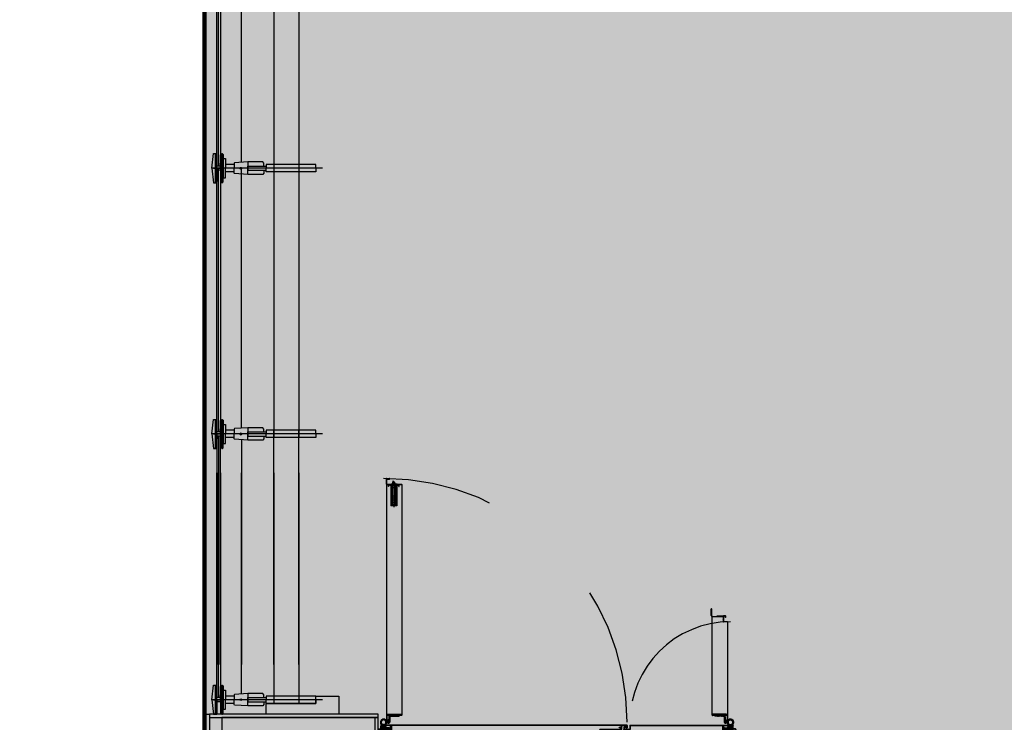
# Model space of a CAD drawing. Units: inches. Extents: x 67 to 967, y 28 to 586.
# Drawn here: x 575 to 576, y 244 to 245 of the extents above; entities that cross this region are included whole.
import ezdxf

# ---------------------------------------------------------------- set-up
doc = ezdxf.new("R2010")
doc.units = ezdxf.units.IN
doc.header["$MEASUREMENT"] = 0
for name, pattern in [('_DASHED', [0.282222, 0.141111, -0.141111]), ('ACAD_ISO02W100', [15, 12, -3]), ('ACAD_ISO10W100', [18, 12, -3, 0, -3]), ('CONTINUA', [0])]:
    doc.linetypes.add(name, pattern=pattern)
doc.layers.get('0').update_dxf_attribs({"color": 255, "linetype": 'CONTINUOUS', "lineweight": 100})
for name, color, linetype in [('00_CARTER METALLICI FACCIATA CONTINUA', 7, 'CONTINUOUS'), ('00_ISOLANTE', 250, 'ISOLAMENTO'), ('00_PORTA', 7, 'CONTINUOUS'), ('00_RIVESTIMENTI ESTERNI', 7, 'CONTINUOUS'), ('00_VETRATA_A1-MJG', 7, 'CONTINUOUS'), ('CLS', 7, 'CONTINUOUS'), ('FC07', 7, 'CONTINUOUS'), ('HOJA L1', 7, 'CONTINUOUS'), ('HOJA L2', 7, 'CONTINUOUS'), ('TORNILLO-ESPIRRO', 7, 'CONTINUOUS'), ('VPORTS', 7, 'CONTINUOUS')]:
    doc.layers.add(name, color=color, linetype=linetype)
doc.linetypes.add('ISOLAMENTO', pattern='A,0.00254,-2.54,[134,ltypeshp.shx,S=2.54,R=0,X=-2.54,Y=0],-5.08,[134,ltypeshp.shx,S=2.54,R=180,X=2.54,Y=0],-2.54', length=10.16254)

# ---------------------------------------------------------------- blocks, each defined once
blk = doc.blocks.new('XGFJGF')
at = {"layer": 'HOJA L1'}
h = blk.add_hatch(dxfattribs=at)
h.set_pattern_fill('DOTS', scale=0.4, style=0)
h.set_pattern_definition([(0, (0, 0), (0.3175, 0.635), [0, -0.635])])
h.paths.add_polyline_path([(974.5, -67.8), (973, -67.8), (973, -82.8), (974.5, -82.8)])
for p, q in [((973, -67.8), (974.5, -67.8)), ((973, -82.8), (973, -67.8)), ((974.5, -82.8), (974.5, -67.8)), ((973, -82.8), (974.5, -82.8))]:
    blk.add_line(p, q, dxfattribs=at)
blk = doc.blocks.new('vcbvnbv')
at = {"layer": 'HOJA L1'}
for p, q in [((0.4, 261.1), (0.4, 273)), ((3.2, 278.1), (5.2, 280.3)), ((3.4, 261.1), (3.4, 273)), ((11.5, 278), (5.4, 278)), ((11.5, 275), (5.4, 275)), ((5.4, 259.1), (5.4, 271.2)), ((22.9, 259.1), (5.4, 259.1)), ((22.9, 256.1), (5.4, 256.1)), ((9.9, 256.1), (9.9, 259.1)), ((14.9, 256.1), (14.9, 259.1)), ((24.9, 221.1), (24.9, 254.1)), ((27.9, 221.1), (27.9, 254.1)), ((27.9, 239.6), (24.9, 239.6)), ((27.9, 234.6), (24.9, 234.6)), ((27.9, 229.1), (24.9, 229.1)), ((27.9, 224.1), (24.9, 224.1)), ((27.9, 221.1), (24.9, 221.1))]:
    blk.add_line(p, q, dxfattribs=at)
at = {"layer": 'HOJA L1', "color": 7, "linetype": 'ACAD_ISO10W100', "ltscale": 0.2}
for p, q in [((12.4, 253.6), (12.4, 261.4)), ((22.5, 237.1), (30.3, 237.1)), ((22.5, 226.6), (30.3, 226.6))]:
    blk.add_line(p, q, dxfattribs=at)
at = {"layer": 'HOJA L1'}
for centre, radius, start, end in [((11.5, 287.6), 12.7, 270, 229), ((11.5, 287.6), 9.68, 270, 229), ((5.4, 273), 5, 90, 180), ((5.4, 261.1), 5, 180, 270), ((5.4, 273), 2, 90, 180), ((3.4, 271.2), 2, 0.5229, 90.0024), ((5.4, 261.1), 2, 180, 270), ((22.9, 254.1), 5, 0, 90), ((22.9, 254.1), 2, 0, 90)]:
    blk.add_arc(centre, radius, start, end, dxfattribs=at)
blk = doc.blocks.new('M1')
at = {"layer": 'HOJA L1'}
for p, q in [((0, -4.3), (0, 4.3)), ((1.2, -4.3), (1.2, 4.3)), ((2.2, 6.5), (40.8, 6.5)), ((2.2, 5.3), (40.8, 5.3)), ((41.8, 4.3), (41.8, -4.3)), ((43, 4.3), (43, -4.3)), ((5, -5.3), (2.2, -5.3)), ((2.2, -6.5), (5, -6.5)), ((5, -6.5), (5, -5.3)), ((38.8, -8.6), (38.8, -42.4)), ((39.4, -7.1), (41.5, -5)), ((40, -8.6), (40, -42.4)), ((40.3, -7.9), (42.4, -5.9)), ((35.8, -55.3), (35.8, -46.7)), ((38.5, -43.1), (36.4, -45.1)), ((37, -55.3), (37, -46.7)), ((39.4, -43.9), (37.3, -46)), ((66.6, -56.3), (38, -56.3)), ((66.6, -57.5), (38, -57.5)), ((66.6, -44.5), (63.8, -44.5)), ((63.8, -44.5), (63.8, -45.7)), ((63.8, -45.7), (66.6, -45.7)), ((67.6, -46.7), (67.6, -55.3)), ((68.8, -46.7), (68.8, -55.3))]:
    blk.add_line(p, q, dxfattribs=at)
for centre, radius, start, end in [((2.2, 4.3), 2.2, 90, 180), ((2.2, 4.3), 1, 90, 180), ((40.8, 4.3), 2.2, 0, 90), ((40.8, 4.3), 1, 0, 90), ((2.2, -4.3), 2.2, 180, 270), ((2.2, -4.3), 1, 180, 270), ((41, -8.6), 2.2, 135, 180), ((41, -8.6), 1, 135, 180), ((40.8, -4.3), 1, 315, 0), ((40.8, -4.3), 2.2, 315, 0), ((38, -46.7), 2.2, 135, 180), ((38, -55.3), 2.2, 180, 270), ((38, -46.7), 1, 135, 180), ((38, -55.3), 1, 180, 270), ((37.8, -42.4), 1, 315, 0), ((37.8, -42.4), 2.2, 315, 0), ((66.6, -46.7), 2.2, 0, 90), ((66.6, -46.7), 1, 0, 90), ((66.6, -55.3), 2.2, 270, 0), ((66.6, -55.3), 1, 270, 0)]:
    blk.add_arc(centre, radius, start, end, dxfattribs=at)
blk = doc.blocks.new('T11')
at = {"layer": 'TORNILLO-ESPIRRO'}
h = blk.add_hatch(dxfattribs=at)
h.set_pattern_fill('ANSI31', color=256, scale=0.225, angle=215, style=0)
h.set_pattern_definition([(290, (-562.58206, -89.99505), (-0.6712929, -0.2443306), [])])
h.paths.add_polyline_path([(-28.4, -0.2), (-28.4, -0.5), (-30.2, -0.6), (-29.9, -4.6), (-28.1, -4.5), (-28.1, -4.7), (-38.8, -5.7), (-39.2, -1.2)])
h.paths.add_polyline_path([(-23.5, 0), (-23.5, 0.2), (-21.4, 0.4), (-21, 0.2)])
h.paths.add_polyline_path([(-23.1, -4.3), (-23.1, -4.1), (-20.7, -3.8), (-20.7, -3.9), (-20.9, -4.1)])
for p, q in [((-30.2, -0.6), (-21, 0.2)), ((-29.3, 5.7), (-29.8, 4.8)), ((-21, 0.2), (-29.8, 4.8)), ((-29.3, 5.7), (-21.3, 1.5)), ((-28.5, 0.7), (-23.5, 0.5)), ((-28.5, 0.7), (-28.4, -0.5)), ((-23.5, 0.5), (-23.5, 0)), ((-23.5, 0.2), (-21.4, 0.4)), ((-20.7, -3.8), (-21, 0.2)), ((-20.4, 1.4), (-17.8, 1.6)), ((-20.4, 1.4), (-19.9, -4.9)), ((-17.8, 1.6), (-17.2, -4.7)), ((-17.5, 1.6), (-0.3, 3.1)), ((-17.5, 1.6), (-17, -4.6)), ((1.9, 4.5), (-0.3, 3.1)), ((-0.3, 3.1), (0.3, -3.1)), ((1.9, 4.5), (2.6, -4.1)), ((-39.2, -1.2), (-28.4, -0.2)), ((-39.2, -1.2), (-38.8, -5.7)), ((-38.8, -5.7), (-28.1, -4.7)), ((-29.9, -4.6), (-30.2, -0.6)), ((-29.9, -4.6), (-20.7, -3.8)), ((-20.7, -3.9), (-28.5, -9.9)), ((-27.9, -10.7), (-28.5, -9.9)), ((-28.1, -4.5), (-28, -5.6)), ((-28, -5.6), (-23.1, -4.6)), ((-27.9, -10.7), (-20.7, -5.2)), ((-23.1, -4.3), (-20.9, -4.1)), ((-23.1, -4.1), (-23.1, -4.6)), ((-20.7, -3.9), (-20.7, -3.8)), ((-19.9, -4.9), (-17.2, -4.7)), ((-17, -4.6), (0.3, -3.1)), ((2.6, -4.1), (0.3, -3.1))]:
    blk.add_line(p, q, dxfattribs=at)
for centre, radius, start, end in [((-20.9, 1.3), 0.44, 152.7116, 5), ((-17.6, 1.6), 0.121, 185, 5), ((-20.3, -4.9), 0.44, 5, 217.2884), ((-17.1, -4.7), 0.121, 5, 185)]:
    blk.add_arc(centre, radius, start, end, dxfattribs=at)
blk = doc.blocks.new('s1')
at = {"layer": 'VPORTS'}
blk.add_hatch(color=256, dxfattribs=at).paths.add_polyline_path([(4.2, 4.9, -0.414214), (2, 7.1), (2, 9, 0.109498), (0, 9.8), (0, 0, 0.369117)])
for start, end in [(56.1873, 81.1827), (278.8173, 359.8571)]:
    blk.add_arc((-0.8, 4.9), 4.96, start, end, dxfattribs=at)
blk = doc.blocks.new('ANTA 1')
at = {"layer": 'HOJA L1'}
h = blk.add_hatch(color=256, dxfattribs=at)
h.paths.add_polyline_path([(-218378, -15919, 0.058887), (-218375.1, -15919.3), (-218375.1, -15920.3), (-218376.9, -15922.1, -0.218957)])
h.paths.add_polyline_path([(-218375.1, -15919.3, 0.02041), (-218374, -15919.3), (-218375.1, -15920.3)])
for p, q in [((-218377.9, -15923.1), (-218367.9, -15913.2)), ((-218375.7, -15925.3), (-218366.5, -15916)), ((-218374, -15919.2), (-218374.2, -15916.3)), ((-218370.8, -15919.1), (-218370.8, -15929.5)), ((-218288.6, -15918.3), (-218370, -15918.3)), ((-218347.3, -15919.1), (-218369.6, -15919.1)), ((-218288.6, -15919.1), (-218347.3, -15919.1)), ((-217383.4, -15918.3), (-218288.6, -15918.3)), ((-217406.1, -15919.1), (-218288.6, -15919.1)), ((-217406.1, -15919.1), (-217383.8, -15919.1)), ((-217382.6, -15919.1), (-217382.6, -15929.5)), ((-218352.3, -15928.7), (-218374.3, -15928.7)), ((-218352.3, -15931.7), (-218374.3, -15931.7)), ((-218365.1, -15925.7), (-218371.3, -15925.7)), ((-218370, -15919.5), (-218370, -15929.5)), ((-218369.2, -15920.3), (-218369.2, -15929.4)), ((-218369.2, -15920.6), (-218367.6, -15920.6)), ((-218369.2, -15926.5), (-218368.4, -15926.5)), ((-218369.1, -15928), (-218368.5, -15928.2)), ((-218347.7, -15919.9), (-218368.8, -15919.9)), ((-218368.6, -15926.9), (-218367.6, -15926.6)), ((-218368.6, -15926.9), (-218368.6, -15927.4)), ((-218368.4, -15920.6), (-218368.4, -15926.5)), ((-218367.6, -15920.6), (-218367.6, -15926.5)), ((-218363.5, -15928.7), (-218363.5, -15928.7)), ((-218363.1, -15928.7), (-218363.1, -15927.7)), ((-218344.8, -15942.2), (-218352.8, -15942.2)), ((-218344.8, -15958.2), (-218352.8, -15958.2)), ((-218350.3, -15933.7), (-218350.3, -15970.7)), ((-218348.3, -15938.7), (-218350.3, -15936.7)), ((-218348.3, -15945.7), (-218350.3, -15947.7)), ((-218348.3, -15954.7), (-218350.3, -15952.7)), ((-218349.5, -15955.9), (-218346.5, -15955.9)), ((-218349.5, -15955.9), (-218349.5, -15960.4)), ((-218348.3, -15938.7), (-218348.3, -15945.7)), ((-218348.3, -15938.7), (-218347.3, -15938.7)), ((-218348.3, -15945.7), (-218347.3, -15945.7)), ((-218348.3, -15954.7), (-218348.3, -15961.7)), ((-218348.3, -15954.7), (-218347.3, -15954.7)), ((-218347.3, -15981), (-218347.3, -15920.3)), ((-218347.3, -15933.7), (-218347.3, -15970.7)), ((-218346.5, -15980.6), (-218346.5, -15919.9)), ((-218346.5, -15922.2), (-218346.5, -15980.2)), ((-218346.5, -15922.2), (-218342.5, -15922.2)), ((-218346.5, -15939.7), (-218342.5, -15939.7)), ((-218346.5, -15944.7), (-218342.5, -15944.7)), ((-218346.5, -15955.7), (-218342.5, -15955.7)), ((-218342.5, -15922.2), (-218342.5, -15980.2)), ((-217500.1, -15949.7), (-217409.1, -15949.7)), ((-217494.4, -15961), (-217494.4, -15936)), ((-217410.9, -15936), (-217494.4, -15936)), ((-217410.9, -15937), (-217494.4, -15937)), ((-217490.1, -15957.7), (-217490.1, -15941.7)), ((-217409.1, -15941.7), (-217490.1, -15941.7)), ((-217409.1, -15957.7), (-217490.1, -15957.7)), ((-217480.9, -15953), (-217480.9, -15944)), ((-217478.9, -15942), (-217462.4, -15942)), ((-217478.9, -15955), (-217462.4, -15955)), ((-217471.1, -15962.7), (-217471.1, -15936.7)), ((-217462.4, -15942), (-217454.4, -15942)), ((-217462.4, -15955), (-217462.4, -15942)), ((-217462.4, -15955), (-217454.4, -15955)), ((-217454.4, -15942), (-217421.4, -15942)), ((-217454.4, -15955), (-217454.4, -15942)), ((-217454.4, -15955), (-217421.4, -15955)), ((-217453.1, -15959), (-217453.1, -15957.7)), ((-217409.1, -15959), (-217453.1, -15959)), ((-217421.4, -15942), (-217413.4, -15942)), ((-217421.4, -15955), (-217421.4, -15942)), ((-217421.4, -15955), (-217413.4, -15955)), ((-217415.4, -15927), (-217409.4, -15927)), ((-217415.4, -15928), (-217415.4, -15927)), ((-217415.4, -15928), (-217409.4, -15928)), ((-217413.4, -15955), (-217413.4, -15942)), ((-217413.4, -15942), (-217410.9, -15942)), ((-217413.4, -15955), (-217410.9, -15955)), ((-217410.9, -15963.4), (-217410.9, -15933.5)), ((-217408.7, -15931.3), (-217410.5, -15932.7)), ((-217409.9, -15963), (-217409.9, -15934)), ((-217409.9, -15961.9), (-217409.9, -15937.4)), ((-217409.9, -15941.7), (-217409.1, -15941.7)), ((-217407.7, -15931.8), (-217409.5, -15933.2)), ((-217409.4, -15936.6), (-217407.1, -15935.8)), ((-217409.1, -15961.7), (-217409.1, -15937.7)), ((-217409.1, -15961.7), (-217409.1, -15937.7)), ((-217406.1, -15937.7), (-217409.1, -15937.7)), ((-217408.8, -15937.3), (-217406.6, -15936.4)), ((-217408.4, -15930.5), (-217408.4, -15929)), ((-217407.4, -15931), (-217407.4, -15929)), ((-217406.9, -15919.9), (-217406.9, -15935.4)), ((-217406.1, -15920.3), (-217406.1, -15935.7)), ((-217406.1, -15961.7), (-217406.1, -15937.7)), ((-217398.8, -15943.7), (-217406.1, -15943.7)), ((-217394.1, -15946.1), (-217406.1, -15946.1)), ((-217394.1, -15946.4), (-217406.1, -15955.7)), ((-217405.7, -15919.9), (-217384.6, -15919.9)), ((-217394.1, -15944.4), (-217398.8, -15943.7)), ((-217394.1, -15946.1), (-217394.1, -15944.4)), ((-217394.1, -15944.4), (-217394.1, -15946.1)), ((-217394.1, -15946.1), (-217394.1, -15946.4)), ((-217384.2, -15920.6), (-217385.8, -15920.6)), ((-217385.8, -15920.6), (-217385.8, -15926.5)), ((-217384.7, -15926.9), (-217385.7, -15926.6)), ((-217385, -15920.6), (-217385, -15926.5)), ((-217384.2, -15926.5), (-217385, -15926.5)), ((-217384.2, -15928), (-217384.8, -15928.2)), ((-217384.7, -15926.9), (-217384.7, -15927.4)), ((-217384.2, -15920.3), (-217384.2, -15929.4)), ((-217383.4, -15919.5), (-217383.4, -15929.5)), ((-218348.3, -15961.7), (-218350.3, -15963.7)), ((-218347.3, -15970.7), (-218350.3, -15970.7)), ((-218349.5, -15960.4), (-218346.5, -15960.4)), ((-218348.3, -15961.7), (-218347.3, -15961.7)), ((-218346.5, -15960.7), (-218342.5, -15960.7)), ((-218342.5, -15980.2), (-218346.5, -15980.2)), ((-218288.6, -15981.8), (-218346.5, -15981.8)), ((-218288.6, -15981), (-218346.1, -15981)), ((-217407.3, -15981), (-218288.6, -15981)), ((-217406.9, -15981.8), (-218288.6, -15981.8)), ((-217410.9, -15960), (-217494.4, -15960)), ((-217410.9, -15961), (-217494.4, -15961)), ((-217415.4, -15969), (-217409.4, -15969)), ((-217415.4, -15969), (-217415.4, -15970)), ((-217415.4, -15970), (-217409.4, -15970)), ((-217408.7, -15965.6), (-217410.5, -15964.2)), ((-217409.9, -15959.7), (-217409.1, -15959.7)), ((-217407.7, -15965.1), (-217409.5, -15963.7)), ((-217409.4, -15962.7), (-217407.1, -15963.6)), ((-217406.1, -15961.7), (-217409.1, -15961.7)), ((-217408.8, -15962), (-217406.6, -15962.9)), ((-217408.4, -15966.4), (-217408.4, -15968)), ((-217407.4, -15965.9), (-217407.4, -15968)), ((-217406.9, -15963.9), (-217406.9, -15980.6)), ((-217406.1, -15963.7), (-217406.1, -15981))]:
    blk.add_line(p, q, dxfattribs=at)
for centre, radius, start, end in [((-218375.1, -15906.7), 12.7, 312.5625, 274.677), ((-218375.1, -15906.7), 9.68, 317.79, 275), ((-218374, -15919.3), 4, 175.5983, 225), ((-218370, -15919.1), 0.8, 90, 180), ((-218369.6, -15919.5), 0.4, 90, 180), ((-218347.3, -15919.9), 0.8, 0, 90), ((-217406.1, -15919.9), 0.8, 90, 180), ((-217383.8, -15919.5), 0.4, 0, 90), ((-217383.4, -15919.1), 0.8, 0, 90), ((-218374.3, -15926.7), 5, 135, 270), ((-218374.3, -15926.7), 2, 135, 270), ((-218371.3, -15923.7), 2, 135, 270), ((-218368.8, -15929.3), 1.96, 187.0442, 82.9675), ((-218368.8, -15929.3), 1.16, 189.1666, 72.4171), ((-218368.8, -15920.3), 0.4, 90, 180), ((-218368.8, -15929.3), 0.356, 196.5546, 38.399), ((-218366.1, -15927.2), 3.06, 195.1106, 217.7167), ((-218367.7, -15926.5), 0.102, 287.6859, 0), ((-218365.1, -15927.7), 2, 0, 90), ((-218352.3, -15933.7), 5, 0, 90), ((-218352.3, -15933.7), 2, 0, 90), ((-218347.7, -15920.3), 0.4, 0, 90), ((-217482.4, -15948.5), 6.5, 69.4475, 290.5525), ((-217478.9, -15944), 2, 90, 180), ((-217478.9, -15953), 2, 180, 270), ((-217409.9, -15933.5), 1, 128.6598, 180), ((-217408.9, -15934), 1, 128.6598, 180), ((-217409.1, -15937.4), 0.8, 111.5378, 180), ((-217409.4, -15929), 2, 0, 90), ((-217409.4, -15929), 1, 0, 90), ((-217408.7, -15937.7), 0.4, 111.5462, 180), ((-217409.4, -15930.5), 1, 308.6598, 0), ((-217408.4, -15931), 1, 308.6598, 0), ((-217407.3, -15935.4), 0.4, 291.5378, 0), ((-217406.9, -15935.7), 0.8, 289.1574, 0), ((-217405.7, -15920.3), 0.4, 90, 180), ((-217384.5, -15929.3), 1.96, 97.0325, 352.9558), ((-217385.7, -15926.5), 0.102, 180, 252.3141), ((-217384.5, -15929.3), 1.16, 107.5829, 350.8334), ((-217384.5, -15929.3), 0.356, 141.601, 343.4454), ((-217387.2, -15927.2), 3.06, 322.2833, 344.8894), ((-217384.6, -15920.3), 0.4, 0, 90), ((-218346.5, -15981), 0.8, 180, 270), ((-218346.1, -15980.6), 0.4, 180, 270), ((-217409.9, -15963.4), 1, 180, 231.3402), ((-217409.1, -15961.9), 0.8, 180, 248.4538), ((-217408.9, -15963), 1, 180, 231.3402), ((-217409.4, -15968), 2, 270, 0), ((-217409.4, -15968), 1, 270, 0), ((-217408.7, -15961.7), 0.4, 180, 250.8426), ((-217409.4, -15966.4), 1, 0, 51.3402), ((-217408.4, -15965.9), 1, 0, 51.3402), ((-217407.3, -15980.6), 0.4, 270, 0), ((-217407.3, -15963.9), 0.4, 0, 68.4538), ((-217406.9, -15981), 0.8, 270, 0), ((-217406.9, -15963.7), 0.8, 0, 70.8426)]:
    blk.add_arc(centre, radius, start, end, dxfattribs=at)
blk = doc.blocks.new('ANTA 2')
at = {"layer": 'HOJA L2'}
h = blk.add_hatch(color=256, dxfattribs=at)
h.paths.add_polyline_path([(-216959.3, -15919, -0.058887), (-216962.3, -15919.3), (-216962.3, -15920.3), (-216960.5, -15922.1, 0.218957)])
h.paths.add_polyline_path([(-216962.3, -15919.3, -0.02041), (-216963.3, -15919.3), (-216962.3, -15920.3)])
for p, q in [((-217371.4, -15919.1), (-217371.4, -15935.4)), ((-217370.6, -15918.3), (-217048.8, -15918.3)), ((-217370.2, -15919.1), (-217048.8, -15919.1)), ((-217048.8, -15918.3), (-216967.4, -15918.3)), ((-217048.8, -15919.1), (-216967.8, -15919.1)), ((-216961.6, -15925.3), (-216970.8, -15916)), ((-216959.5, -15923.1), (-216969.4, -15913.2)), ((-216966.6, -15919.1), (-216966.6, -15929.5)), ((-216966.6, -15919.1), (-216966.6, -15929.4)), ((-216963.4, -15919.2), (-216963.1, -15916.3)), ((-217395.9, -15927.3), (-217395.9, -15934.3)), ((-217395.9, -15960.6, 2), (-217395.9, -15936.6, 0)), ((-217395.9, -15936.6, 0), (-217392.9, -15936.6, 0)), ((-217395.9, -15960.6, 0), (-217395.9, -15938.1, 0)), ((-217388.9, -15925.8), (-217394.4, -15925.8)), ((-217394.4, -15928.8), (-217394.4, -15932.8)), ((-217394.4, -15935.8), (-217371.4, -15935.8)), ((-217388.9, -15927.3), (-217392.9, -15927.3)), ((-217392.9, -15934.3), (-217371.4, -15934.3)), ((-217392.9, -15978.4), (-217392.9, -15936.6)), ((-217392.9, -15936.6, 0), (-217392.9, -15960.6, 2)), ((-217392.1, -15935.8), (-217371.8, -15935.8)), ((-217392.1, -15978.6), (-217392.1, -15937)), ((-217391.7, -15936.6), (-217371.4, -15936.6)), ((-217388.9, -15925.8), (-217388.9, -15927.3)), ((-217388.3, -15934.3), (-217385.8, -15935.8)), ((-217379.3, -15934.3), (-217381.8, -15935.8)), ((-217371.4, -15935.8), (-217371.4, -15934.3)), ((-217370.6, -15919.5), (-217370.6, -15935.8)), ((-216994.9, -15922.2), (-216994.9, -15980.2)), ((-216990.9, -15922.2), (-216994.9, -15922.2)), ((-216990.9, -15939.7), (-216994.9, -15939.7)), ((-216990.9, -15944.7), (-216994.9, -15944.7)), ((-216990.9, -15955.7), (-216994.9, -15955.7)), ((-216992.6, -15942.2), (-216984.6, -15942.2)), ((-216992.6, -15958.2), (-216984.6, -15958.2)), ((-216990.9, -15919.9), (-216990.9, -15980.6)), ((-216990.9, -15922.2), (-216990.9, -15980.2)), ((-216987.9, -15955.9), (-216990.9, -15955.9)), ((-216990.1, -15920.3), (-216990.1, -15980.3)), ((-216990.1, -15933.7), (-216990.1, -15970.7)), ((-216989.1, -15938.7), (-216990.1, -15938.7)), ((-216989.1, -15945.7), (-216990.1, -15945.7)), ((-216989.1, -15954.7), (-216990.1, -15954.7)), ((-216989.7, -15919.9), (-216968.6, -15919.9)), ((-216989.1, -15938.7), (-216987.1, -15936.7)), ((-216989.1, -15938.7), (-216989.1, -15945.7)), ((-216989.1, -15945.7), (-216987.1, -15947.7)), ((-216989.1, -15954.7), (-216987.1, -15952.7)), ((-216989.1, -15954.7), (-216989.1, -15961.7)), ((-216987.9, -15955.9), (-216987.9, -15960.4)), ((-216987.1, -15933.7), (-216987.1, -15970.7)), ((-216985.1, -15928.7), (-216963, -15928.7)), ((-216985.1, -15931.7), (-216963, -15931.7)), ((-216974.3, -15928.7), (-216974.3, -15927.7)), ((-216973.8, -15928.7), (-216973.8, -15928.7)), ((-216972.3, -15925.7), (-216966, -15925.7)), ((-216968.2, -15920.6), (-216969.8, -15920.6)), ((-216969.8, -15920.6), (-216969.8, -15926.5)), ((-216968.7, -15926.9), (-216969.7, -15926.6)), ((-216969, -15920.6), (-216969, -15926.5)), ((-216968.2, -15926.5), (-216969, -15926.5)), ((-216968.2, -15928), (-216968.8, -15928.2)), ((-216968.7, -15926.9), (-216968.7, -15927.4)), ((-216968.2, -15920.3), (-216968.2, -15929.4)), ((-216967.4, -15919.5), (-216967.4, -15929.5)), ((-217396.8, -15985.5), (-217423.4, -15985.5)), ((-217422.6, -15984.7), (-217423.3, -15984.7)), ((-217409.3, -15983.9), (-217422.6, -15983.9)), ((-217422.6, -15984.7), (-217422.6, -15983.9)), ((-217409.3, -15984.7), (-217422.6, -15984.7)), ((-217418.3, -15983.9), (-217421.2, -15983.4)), ((-217418.2, -15983.1), (-217420.5, -15982.7)), ((-217400.2, -15983.1), (-217418.2, -15983.1)), ((-217397.4, -15983.9), (-217409.3, -15983.9)), ((-217396.9, -15984.7), (-217409.3, -15984.7)), ((-217396.8, -15985.5), (-217409.3, -15985.5)), ((-217400.2, -15983.1), (-217400.2, -15983.9)), ((-217397.1, -15983.8), (-217392.9, -15978.7)), ((-217396.7, -15984.7), (-217390, -15981.1)), ((-217396.6, -15984.4), (-217392.2, -15979.1)), ((-217396.4, -15985.4), (-217389.7, -15981.8)), ((-217392.9, -15960.6, 2), (-217395.9, -15960.6, 2)), ((-217048.8, -15981), (-217389.6, -15981)), ((-217048.8, -15981.8), (-217389.5, -15981.8)), ((-216991.3, -15981), (-217048.8, -15981)), ((-216991.6, -15981.8), (-217048.8, -15981.8)), ((-216990.9, -15960.7), (-216994.9, -15960.7)), ((-216994.9, -15980.2), (-216990.9, -15980.2)), ((-216987.9, -15960.4), (-216990.9, -15960.4)), ((-216989.1, -15961.7), (-216990.1, -15961.7)), ((-216990.1, -15970.7), (-216987.1, -15970.7)), ((-216989.1, -15961.7), (-216987.1, -15963.7))]:
    blk.add_line(p, q, dxfattribs=at)
for centre, radius, start, end in [((-217370.6, -15919.1), 0.8, 90, 180), ((-217370.2, -15919.5), 0.4, 90, 180), ((-216990.1, -15919.9), 0.8, 90, 180), ((-216962.3, -15906.7), 12.7, 265.323, 227.4375), ((-216962.3, -15906.7), 9.68, 265, 222.21), ((-216967.8, -15919.5), 0.4, 0, 90), ((-216967.4, -15919.1), 0.8, 0, 90), ((-216963.3, -15919.3), 4, 315, 4.4017), ((-217394.4, -15927.3), 1.5, 90, 180), ((-217394.4, -15934.3), 1.5, 180, 270), ((-217392.9, -15928.8), 1.5, 90, 180), ((-217392.9, -15932.8), 1.5, 180, 270), ((-217392.1, -15936.6), 0.8, 90, 180), ((-217391.7, -15937), 0.4, 90, 180), ((-217371.8, -15935.4), 0.4, 270, 0), ((-217371.4, -15935.8), 0.8, 270, 0), ((-216989.7, -15920.3), 0.4, 90, 180), ((-216985.1, -15933.7), 5, 90, 180), ((-216985.1, -15933.7), 2, 90, 180), ((-216972.3, -15927.7), 2, 90, 180), ((-216968.5, -15929.3), 1.96, 97.0325, 352.9558), ((-216969.7, -15926.5), 0.102, 180, 252.3141), ((-216968.5, -15929.3), 1.16, 107.5829, 350.8334), ((-216968.5, -15929.3), 0.356, 141.601, 343.4454), ((-216971.2, -15927.2), 3.06, 322.2833, 344.8894), ((-216968.6, -15920.3), 0.4, 0, 90), ((-216966, -15923.7), 2, 270, 45), ((-216963, -15926.7), 5, 270, 45), ((-216963, -15926.7), 2, 270, 45), ((-217423.4, -15984.5), 1.05, 144.086, 272.2388), ((-217421.5, -15986.3), 3.72, 75.0302, 139.1216), ((-217423.3, -15984.4), 0.365, 147.0424, 268.2305), ((-217421.8, -15985.6), 2.26, 74.696, 141.7183), ((-217397.4, -15983.5), 0.4, 270, 320.5846), ((-217397.2, -15983.9), 0.8, 270, 320.5846), ((-217396.9, -15984.3), 0.4, 270, 298.3483), ((-217396.8, -15984.7), 0.8, 270, 298.3483), ((-217393.3, -15978.4), 0.4, 320.5846, 0), ((-217392.9, -15978.6), 0.8, 320.5846, 0), ((-217389.6, -15981.8), 0.8, 90, 118.3483), ((-217389.5, -15982.2), 0.4, 90, 118.3483), ((-216991.6, -15980.3), 1.5, 270, 0), ((-216991.2, -15980.6), 0.389, 268.3707, 1.6293)]:
    blk.add_arc(centre, radius, start, end, dxfattribs=at)
blk = doc.blocks.new('PORTA 120')
at = {"layer": '00_PORTA'}
for p, q in [((-218363.7, -15946.7), (-218363.7, -15959.7)), ((-216973.7, -15946.7), (-216973.7, -15959.7))]:
    blk.add_line(p, q, dxfattribs=at)
at = {"layer": '00_PORTA', "color": 0, "linetype": '_DASHED'}
for centre, radius, start, end in [((-218375.1, -15906.7), 992.5, 0, 90), ((-216962.3, -15906.7), 409.1, 90, 180)]:
    blk.add_arc(centre, radius, start, end, dxfattribs=at)
at = {"layer": 'CLS'}
for points in [[(-218397.5, -15946.7), (-218397.5, -15946.7), (-218363.7, -15946.7), (-218363.7, -16002.6)], [(-216939.9, -15946.7), (-216939.9, -15946.7), (-216973.7, -15946.7), (-216973.7, -16002.6)]]:
    blk.add_lwpolyline(points, dxfattribs=at)
at = {"layer": '00_PORTA'}
for name, p, rotation in [('ANTA 1', (-234281.7, 202468.4), 90), ('ANTA 2', (-201055.6, -232868.9), 270)]:
    blk.add_blockref(name, p, dxfattribs=dict(at, rotation=rotation))
for name, p in [('vcbvnbv', (-218386.6, -16194.3)), ('ANTA 1', (0, 0)), ('ANTA 2', (0, 0)), ('T11', (-218359.2, -15962.4)), ('M1', (-218397.5, -15940.2)), ('s1', (-218363.7, -16002.6))]:
    blk.add_blockref(name, p, dxfattribs=at)
at = {"layer": '00_PORTA', "xscale": -1}
for name, p in [('vcbvnbv', (-216950.8, -16194.3)), ('M1', (-216939.9, -15940.2)), ('T11', (-216978.2, -15962.4)), ('s1', (-216973.7, -16002.6))]:
    blk.add_blockref(name, p, dxfattribs=at)
at = {"layer": '00_PORTA', "yscale": 2, "zscale": 2}
for p, xscale in [((-220309.6, -15811.8), 2), ((-220303.4, -15811.8), 2), ((-215033.9, -15811.8), -2), ((-215027.7, -15811.8), -2)]:
    blk.add_blockref('XGFJGF', p, dxfattribs=dict(at, xscale=xscale))
blk = doc.blocks.new('*U136')
at = {"layer": '00_VETRATA_A1-MJG', "color": 0}
for p, q in [((0, 0.4235), (-0.0594, 0.416)), ((-0.0594, 0.416), (-0.0594, 0.4081)), ((-0.0594, 0.4081), (-0.0474, 0.4081)), ((-0.0594, 0.4081), (-0.0594, 0.403)), ((-0.0594, 0.4081), (-0.0474, 0.4081)), ((0, 0.4081), (-0.0594, 0.4081)), ((-0.0543, 0.403), (-0.0543, 0.4081)), ((-0.0423, 0.4081), (-0.0099, 0.4081)), ((-0.0423, 0.4081), (-0.0099, 0.4081)), ((-0.0085, 0.3876), (-0.0085, 0.403)), ((0, 0.4235), (0.0594, 0.416)), ((0, -0.0277), (0, 0.4201)), ((0, 0.4167), (0, 0.3757)), ((0, 0.4081), (0.0594, 0.4081)), ((0.0085, 0.3876), (0.0085, 0.403)), ((0.0423, 0.4081), (0.0099, 0.4081)), ((0.0423, 0.4081), (0.0099, 0.4081)), ((0.0594, 0.4081), (0.0474, 0.4081)), ((0.0594, 0.4081), (0.0474, 0.4081)), ((0.0543, 0.403), (0.0543, 0.4081)), ((0.0594, 0.416), (0.0594, 0.4081)), ((0.0594, 0.4081), (0.0594, 0.403)), ((-0.0594, 0.3825), (0, 0.3825)), ((-0.0594, 0.3825), (0, 0.3825)), ((0, 0.3825), (-0.0594, 0.3825)), ((-0.0594, 0.3808), (-0.056, 0.3774)), ((-0.056, 0.3774), (0, 0.3774)), ((-0.0543, 0.3876), (-0.0543, 0.3825)), ((0.0594, 0.3825), (0, 0.3825)), ((0.0594, 0.3825), (0, 0.3825)), ((0, 0.3825), (0.0594, 0.3825)), ((0.056, 0.3774), (0, 0.3774)), ((0.0085, 0.3962), (0.9231, 0.3962)), ((0.0205, 0.3962), (0.0085, 0.3962)), ((0.9231, 0.3876), (0.0085, 0.3876)), ((0.0543, 0.3876), (0.0543, 0.3825)), ((0.0594, 0.3808), (0.056, 0.3774)), ((0.0236, 0.303), (0.9231, 0.303)), ((-0.0085, 0.2117), (-0.0099, 0.2117)), ((0.0085, 0.2117), (0.0099, 0.2117))]:
    blk.add_line(p, q, dxfattribs=at)
at = {"layer": '00_VETRATA_A1-MJG', "color": 0, "linetype": 'ACAD_ISO02W100', "ltscale": 0.1}
for p, q in [((0.9231, 0.1703), (-0.015, 0.1703)), ((0.9231, 0.0695), (-0.015, 0.0695))]:
    blk.add_line(p, q, dxfattribs=at)
at = {"layer": '00_VETRATA_A1-MJG', "color": 0}
for points in [[(0, 0.403), (-0.0543, 0.403), (-0.0543, 0.4081)], [(-0.0543, 0.4081), (0, 0.4081)], [(0, 0.403), (0.0543, 0.403), (0.0543, 0.4081)], [(0.0543, 0.4081), (0, 0.4081)], [(0.0085, 0.403), (0.9231, 0.403)], [(0, 0.3825), (-0.0594, 0.3825), (-0.0594, 0.3808)], [(0, 0.3876), (-0.0543, 0.3876), (-0.0543, 0.3825)], [(-0.0543, 0.3825), (0, 0.3825)], [(0, 0.3774), (-0.0389, 0.3774), (-0.0389, 0.3671), (0, 0.3671)], [(-0.015, 0.333), (-0.015, 0.3671), (0, 0.3671)], [(0, 0.3876), (0.0543, 0.3876), (0.0543, 0.3825)], [(0.0543, 0.3825), (0, 0.3825)], [(0, 0.3825), (0.0594, 0.3825), (0.0594, 0.3808)], [(0, 0.3774), (0.0389, 0.3774), (0.0389, 0.3671), (0, 0.3671)], [(0.015, 0.333), (0.015, 0.3671), (0, 0.3671)], [(-0.0252, 0.2766), (-0.0218, 0.3313), (-0.0201, 0.333), (0, 0.333)], [(0.0252, 0.2766), (0.0218, 0.3313), (0.0201, 0.333), (0, 0.333)], [(-0.0099, 0.2117), (-0.0201, 0.2117), (-0.0252, 0.2152), (-0.0252, 0.2766), (0, 0.2766)], [(0, 0.2766), (-0.0085, 0.2766), (-0.0085, 0.2015)], [(0, 0.2766), (0.0085, 0.2766), (0.0085, 0.2015)], [(0.0099, 0.2117), (0.0201, 0.2117), (0.0252, 0.2152), (0.0252, 0.2766), (0, 0.2766)], [(0, 0), (-0.015, 0), (-0.015, 0.2015)], [(-0.015, 0.2015), (0, 0.2015)], [(-0.0085, 0.2015), (0, 0.2015)], [(0, 0), (0.015, 0), (0.015, 0.2015)], [(0.015, 0.2015), (0, 0.2015)], [(0.0085, 0.2015), (0, 0.2015)]]:
    blk.add_lwpolyline(points, dxfattribs=at)
blk.add_circle((0, 0.3056), 0.00342, dxfattribs=at)
blk = doc.blocks.new('*U130')
at = {"layer": '00_VETRATA_A1-MJG', "color": 0}
for p, q in [((0, 0.4235), (-0.0594, 0.416)), ((-0.0594, 0.416), (-0.0594, 0.4081)), ((-0.0594, 0.4081), (-0.0474, 0.4081)), ((-0.0594, 0.4081), (-0.0594, 0.403)), ((-0.0594, 0.4081), (-0.0474, 0.4081)), ((0, 0.4081), (-0.0594, 0.4081)), ((-0.0543, 0.403), (-0.0543, 0.4081)), ((-0.0423, 0.4081), (-0.0099, 0.4081)), ((-0.0423, 0.4081), (-0.0099, 0.4081)), ((-0.0085, 0.3876), (-0.0085, 0.403)), ((0, 0.4235), (0.0594, 0.416)), ((0, -0.0277), (0, 0.4201)), ((0, 0.4167), (0, 0.3757)), ((0, 0.4081), (0.0594, 0.4081)), ((0.0085, 0.3876), (0.0085, 0.403)), ((0.0423, 0.4081), (0.0099, 0.4081)), ((0.0423, 0.4081), (0.0099, 0.4081)), ((0.0594, 0.4081), (0.0474, 0.4081)), ((0.0594, 0.4081), (0.0474, 0.4081)), ((0.0543, 0.403), (0.0543, 0.4081)), ((0.0594, 0.416), (0.0594, 0.4081)), ((0.0594, 0.4081), (0.0594, 0.403)), ((-0.0594, 0.3825), (0, 0.3825)), ((-0.0594, 0.3825), (0, 0.3825)), ((0, 0.3825), (-0.0594, 0.3825)), ((-0.0594, 0.3808), (-0.056, 0.3774)), ((-0.056, 0.3774), (0, 0.3774)), ((-0.0543, 0.3876), (-0.0543, 0.3825)), ((0.0594, 0.3825), (0, 0.3825)), ((0.0594, 0.3825), (0, 0.3825)), ((0, 0.3825), (0.0594, 0.3825)), ((0.056, 0.3774), (0, 0.3774)), ((0.0085, 0.3962), (0.9381, 0.3962)), ((0.0205, 0.3962), (0.0085, 0.3962)), ((0.9381, 0.3876), (0.0085, 0.3876)), ((0.0543, 0.3876), (0.0543, 0.3825)), ((0.0594, 0.3808), (0.056, 0.3774)), ((0.0236, 0.303), (0.9381, 0.303)), ((-0.0085, 0.2117), (-0.0099, 0.2117)), ((0.0085, 0.2117), (0.0099, 0.2117))]:
    blk.add_line(p, q, dxfattribs=at)
at = {"layer": '00_VETRATA_A1-MJG', "color": 0, "linetype": 'ACAD_ISO02W100', "ltscale": 0.1}
for p, q in [((0.9381, 0.1703), (-0.015, 0.1703)), ((0.9381, 0.0695), (-0.015, 0.0695))]:
    blk.add_line(p, q, dxfattribs=at)
at = {"layer": '00_VETRATA_A1-MJG', "color": 0}
for points in [[(0, 0.403), (-0.0543, 0.403), (-0.0543, 0.4081)], [(-0.0543, 0.4081), (0, 0.4081)], [(0, 0.403), (0.0543, 0.403), (0.0543, 0.4081)], [(0.0543, 0.4081), (0, 0.4081)], [(0.0085, 0.403), (0.9381, 0.403)], [(0, 0.3825), (-0.0594, 0.3825), (-0.0594, 0.3808)], [(0, 0.3876), (-0.0543, 0.3876), (-0.0543, 0.3825)], [(-0.0543, 0.3825), (0, 0.3825)], [(0, 0.3774), (-0.0389, 0.3774), (-0.0389, 0.3671), (0, 0.3671)], [(-0.015, 0.333), (-0.015, 0.3671), (0, 0.3671)], [(0, 0.3876), (0.0543, 0.3876), (0.0543, 0.3825)], [(0.0543, 0.3825), (0, 0.3825)], [(0, 0.3825), (0.0594, 0.3825), (0.0594, 0.3808)], [(0, 0.3774), (0.0389, 0.3774), (0.0389, 0.3671), (0, 0.3671)], [(0.015, 0.333), (0.015, 0.3671), (0, 0.3671)], [(-0.0252, 0.2766), (-0.0218, 0.3313), (-0.0201, 0.333), (0, 0.333)], [(0.0252, 0.2766), (0.0218, 0.3313), (0.0201, 0.333), (0, 0.333)], [(-0.0099, 0.2117), (-0.0201, 0.2117), (-0.0252, 0.2152), (-0.0252, 0.2766), (0, 0.2766)], [(0, 0.2766), (-0.0085, 0.2766), (-0.0085, 0.2015)], [(0, 0.2766), (0.0085, 0.2766), (0.0085, 0.2015)], [(0.0099, 0.2117), (0.0201, 0.2117), (0.0252, 0.2152), (0.0252, 0.2766), (0, 0.2766)], [(0, 0), (-0.015, 0), (-0.015, 0.2015)], [(-0.015, 0.2015), (0, 0.2015)], [(-0.0085, 0.2015), (0, 0.2015)], [(0, 0), (0.015, 0), (0.015, 0.2015)], [(0.015, 0.2015), (0, 0.2015)], [(0.0085, 0.2015), (0, 0.2015)]]:
    blk.add_lwpolyline(points, dxfattribs=at)
blk.add_circle((0, 0.3056), 0.00342, dxfattribs=at)
blk = doc.blocks.new('*U64')
at = {"layer": '00_VETRATA_A1-MJG', "color": 0}
for p, q in [((0, 0.4235), (-0.0594, 0.416)), ((-0.0594, 0.416), (-0.0594, 0.4081)), ((-0.0594, 0.4081), (-0.0474, 0.4081)), ((-0.0594, 0.4081), (-0.0594, 0.403)), ((-0.0594, 0.4081), (-0.0474, 0.4081)), ((0, 0.4081), (-0.0594, 0.4081)), ((-0.0543, 0.403), (-0.0543, 0.4081)), ((-0.0423, 0.4081), (-0.0099, 0.4081)), ((-0.0423, 0.4081), (-0.0099, 0.4081)), ((-0.0085, 0.3876), (-0.0085, 0.403)), ((0, 0.4235), (0.0594, 0.416)), ((0, -0.0277), (0, 0.4201)), ((0, 0.4167), (0, 0.3757)), ((0, 0.4081), (0.0594, 0.4081)), ((0.0085, 0.3876), (0.0085, 0.403)), ((0.0423, 0.4081), (0.0099, 0.4081)), ((0.0423, 0.4081), (0.0099, 0.4081)), ((0.0594, 0.4081), (0.0474, 0.4081)), ((0.0594, 0.4081), (0.0474, 0.4081)), ((0.0543, 0.403), (0.0543, 0.4081)), ((0.0594, 0.416), (0.0594, 0.4081)), ((0.0594, 0.4081), (0.0594, 0.403)), ((-0.0594, 0.3825), (0, 0.3825)), ((-0.0594, 0.3825), (0, 0.3825)), ((0, 0.3825), (-0.0594, 0.3825)), ((-0.0594, 0.3808), (-0.056, 0.3774)), ((-0.056, 0.3774), (0, 0.3774)), ((-0.0543, 0.3876), (-0.0543, 0.3825)), ((0.0594, 0.3825), (0, 0.3825)), ((0.0594, 0.3825), (0, 0.3825)), ((0, 0.3825), (0.0594, 0.3825)), ((0.056, 0.3774), (0, 0.3774)), ((0.0085, 0.3962), (1.0816, 0.3962)), ((0.0205, 0.3962), (0.0085, 0.3962)), ((1.0816, 0.3876), (0.0085, 0.3876)), ((0.0543, 0.3876), (0.0543, 0.3825)), ((0.0594, 0.3808), (0.056, 0.3774)), ((0.0236, 0.303), (1.0816, 0.303)), ((-0.0085, 0.2117), (-0.0099, 0.2117)), ((0.0085, 0.2117), (0.0099, 0.2117))]:
    blk.add_line(p, q, dxfattribs=at)
at = {"layer": '00_VETRATA_A1-MJG', "color": 0, "linetype": 'ACAD_ISO02W100', "ltscale": 0.1}
for p, q in [((1.0816, 0.1703), (-0.015, 0.1703)), ((1.0816, 0.0695), (-0.015, 0.0695))]:
    blk.add_line(p, q, dxfattribs=at)
at = {"layer": '00_VETRATA_A1-MJG', "color": 0}
for points in [[(0, 0.403), (-0.0543, 0.403), (-0.0543, 0.4081)], [(-0.0543, 0.4081), (0, 0.4081)], [(0, 0.403), (0.0543, 0.403), (0.0543, 0.4081)], [(0.0543, 0.4081), (0, 0.4081)], [(0.0085, 0.403), (1.0816, 0.403)], [(0, 0.3825), (-0.0594, 0.3825), (-0.0594, 0.3808)], [(0, 0.3876), (-0.0543, 0.3876), (-0.0543, 0.3825)], [(-0.0543, 0.3825), (0, 0.3825)], [(0, 0.3774), (-0.0389, 0.3774), (-0.0389, 0.3671), (0, 0.3671)], [(-0.015, 0.333), (-0.015, 0.3671), (0, 0.3671)], [(0, 0.3876), (0.0543, 0.3876), (0.0543, 0.3825)], [(0.0543, 0.3825), (0, 0.3825)], [(0, 0.3825), (0.0594, 0.3825), (0.0594, 0.3808)], [(0, 0.3774), (0.0389, 0.3774), (0.0389, 0.3671), (0, 0.3671)], [(0.015, 0.333), (0.015, 0.3671), (0, 0.3671)], [(-0.0252, 0.2766), (-0.0218, 0.3313), (-0.0201, 0.333), (0, 0.333)], [(0.0252, 0.2766), (0.0218, 0.3313), (0.0201, 0.333), (0, 0.333)], [(-0.0099, 0.2117), (-0.0201, 0.2117), (-0.0252, 0.2152), (-0.0252, 0.2766), (0, 0.2766)], [(0, 0.2766), (-0.0085, 0.2766), (-0.0085, 0.2015)], [(0, 0.2766), (0.0085, 0.2766), (0.0085, 0.2015)], [(0.0099, 0.2117), (0.0201, 0.2117), (0.0252, 0.2152), (0.0252, 0.2766), (0, 0.2766)], [(0, 0), (-0.015, 0), (-0.015, 0.2015)], [(-0.015, 0.2015), (0, 0.2015)], [(-0.0085, 0.2015), (0, 0.2015)], [(0, 0), (0.015, 0), (0.015, 0.2015)], [(0.015, 0.2015), (0, 0.2015)], [(0.0085, 0.2015), (0, 0.2015)]]:
    blk.add_lwpolyline(points, dxfattribs=at)
blk.add_circle((0, 0.3056), 0.00342, dxfattribs=at)

msp = doc.modelspace()

# ---------------------------------------------------------------- hatches: boundary and pattern name
at = {"linetype": 'Continuous'}
h = msp.add_hatch(color=254, dxfattribs=at)
h.dxf.hatch_style = 1
h.paths.add_polyline_path([(575.19877, 248.47146), (578.79517, 248.47146), (578.79517, 243.07237), (581.14917, 243.07237), (581.14737, 239.48136), (578.81678, 239.48136), (578.78332, 233.72701), (575.19877, 233.71146)])

# ---------------------------------------------------------------- linework, layer by layer
at = {"linetype": 'Continuous', "elevation": -0.26524}
msp.add_lwpolyline([(575.19877, 248.47146), (578.79517, 248.47146), (578.79517, 243.07237), (581.14917, 243.07237), (581.14737, 239.48136), (578.81678, 239.48136), (578.78332, 233.72701), (575.19877, 233.71146)], close=True, dxfattribs=at)
at = {"layer": '00_CARTER METALLICI FACCIATA CONTINUA', "elevation": -0.30945}
for points in [[(575.32595, 244.29412), (575.20237, 244.29412), (575.20237, 244.29187), (575.32595, 244.29187)], [(575.32595, 244.28107), (575.32595, 244.29187), (575.3237, 244.29187), (575.3237, 244.28107)]]:
    msp.add_lwpolyline(points, close=True, dxfattribs=at)
at = {"layer": '00_ISOLANTE', "linetype": 'CONTINUA', "ltscale": 0.003, "elevation": -0.33155}
msp.add_lwpolyline([(575.3237, 244.29187), (575.21137, 244.29187), (575.21137, 243.79507)], dxfattribs=at)
at = {"layer": '00_RIVESTIMENTI ESTERNI', "elevation": -0.33155}
msp.add_lwpolyline([(575.19877, 243.79507), (575.19877, 244.29412), (575.20237, 244.29412), (575.20237, 244.29412), (575.20237, 244.29412), (575.20237, 244.29412), (575.20237, 243.79507)], dxfattribs=at)
at = {"layer": '00_VETRATA_A1-MJG', "elevation": -0.30945}
msp.add_lwpolyline([(575.28031, 244.30751), (575.29709, 244.30751), (575.29709, 244.29412), (575.24404, 244.29412), (575.24404, 244.30211), (575.28031, 244.30211), (575.28031, 244.30751)], dxfattribs=at)
at = {"layer": 'FC07', "color": 46, "elevation": -0.26524}
msp.add_lwpolyline([(572.01277, 246.31146), (575.19877, 246.31146), (575.19877, 242.71146), (572.01277, 242.71146)], close=True, dxfattribs=at)

# ---------------------------------------------------------------- block references
at = {"layer": '00_PORTA', "xscale": 0.0001799999980721623, "yscale": 0.0001799999980721623, "zscale": 0.0001799999980721623}
msp.add_blockref('PORTA 120', (614.63749, 247.15147, -0.30945), dxfattribs=at)
at = {"layer": '00_VETRATA_A1-MJG', "yscale": 0.18, "zscale": 0.18}
for name, p, xscale, rotation in [('*U64', (575.28031, 244.69419, -0.26524), 0.18, 89.99999998960402), ('*U64', (575.28031, 244.4995, -0.26524), 0.18, 89.99999998960402), ('*U130', (575.28031, 244.4995, -0.26524), -0.18, 90.00000001038298), ('*U136', (575.28031, 244.30481, -0.30945), 0.18, 89.99999998960402)]:
    msp.add_blockref(name, p, dxfattribs=dict(at, xscale=xscale, rotation=rotation))

doc.saveas('drawing.dxf')
